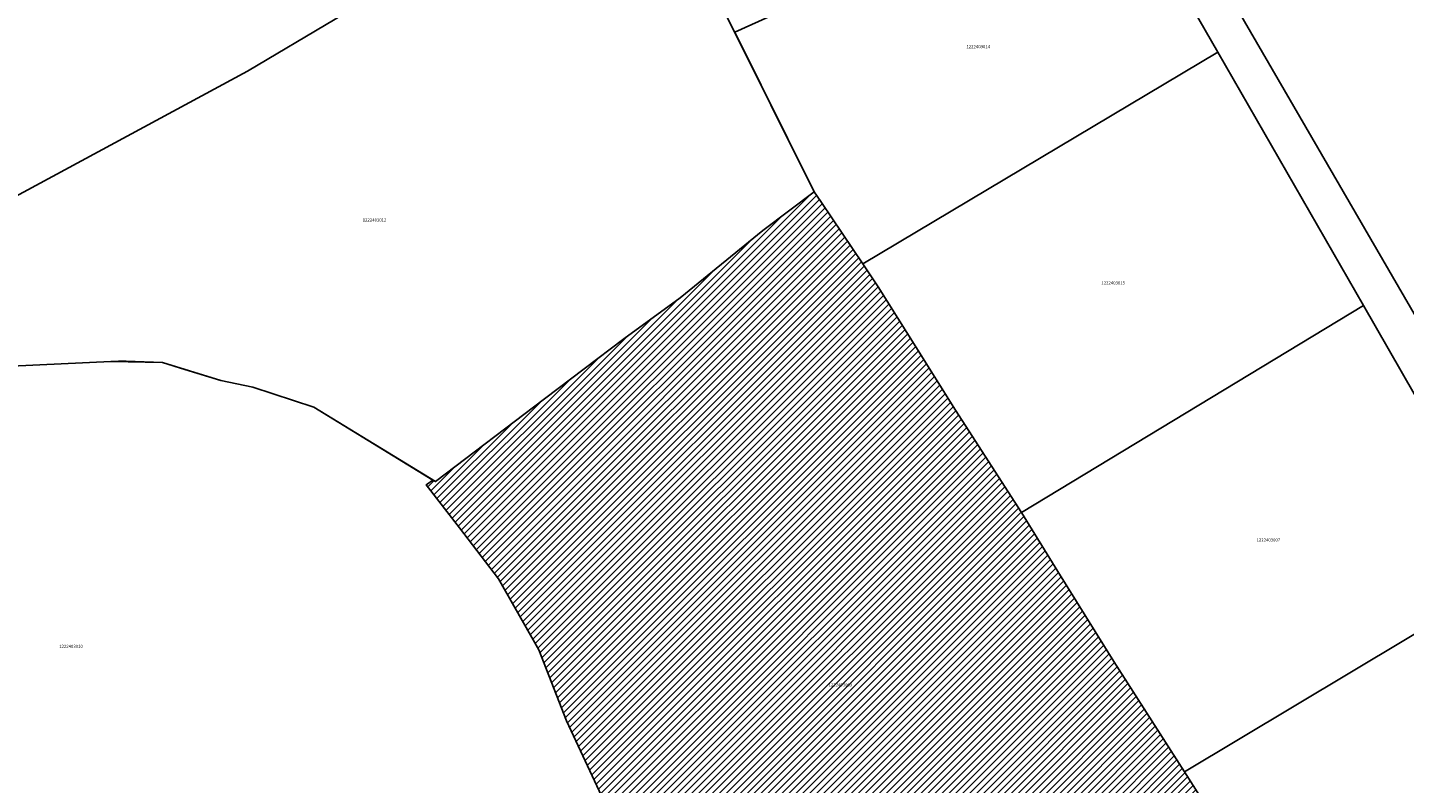
# Model space of a CAD drawing. Units: metres. Extents: x 501782 to 533155, y 9954790 to 9993623.
# Drawn here: x 512973 to 513253, y 9984497 to 9984651 of the extents above; entities that cross this region are included whole.
import ezdxf
from ezdxf.enums import TextEntityAlignment as Align

# ---------------------------------------------------------------- set-up
doc = ezdxf.new("R2010")
doc.units = ezdxf.units.M
doc.header["$MEASUREMENT"] = 0
for name, color, linetype in [('BRA_TUMBACO', 6, 'Continuous'), ('CLAVE_TUMBACO', 7, 'Continuous'), ('LOTE_TUMBACO', 5, 'Continuous')]:
    doc.layers.add(name, color=color, linetype=linetype)
doc.styles.add('Arial', font='arial.ttf')

msp = doc.modelspace()

# ---------------------------------------------------------------- hatches: boundary and pattern name
at = {"layer": 'BRA_TUMBACO', "linetype": 'Continuous', "lineweight": 13}
h = msp.add_hatch(dxfattribs=at)
h.set_pattern_fill('_USER', color=6, style=0)
h.set_pattern_definition([(45, (552036.2451, 9975398.1729), (-0.70710678, 0.70710678), [])])
h.paths.add_polyline_path([(513161.4325, 9984572.8913), (513174.8205, 9984552.0147), (513182.2439, 9984540.0033), (513193.6111, 9984521.6891), (513207.9403, 9984499.2643), (513212.7789, 9984491.6915), (513216.4643, 9984485.6935), (513218.5149, 9984482.2561), (513227.2747, 9984467.5721), (513236.3257, 9984454.0095), (513229.2503, 9984449.9131), (513222.1553, 9984445.7023), (513210.3921, 9984439.3539), (513204.4219, 9984435.7775), (513202.2359, 9984434.3391), (513201.0897, 9984433.8573), (513198.5683, 9984432.7975), (513195.7219, 9984432.6021), (513189.4571, 9984433.8737), (513180.7767, 9984436.9695), (513179.2713, 9984437.5063), (513172.2465, 9984440.3213), (513166.6295, 9984442.5721), (513143.5187, 9984451.8749), (513137.4077, 9984454.0549), (513132.3935, 9984455.8435), (513128.9361, 9984457.9385), (513123.8155, 9984461.0409), (513114.9235, 9984466.5481), (513113.6733, 9984467.4023), (513109.0243, 9984470.5787), (513103.0033, 9984475.8859), (513101.5365, 9984477.6357), (513092.6841, 9984488.1959), (513091.7085, 9984490.0385), (513089.4201, 9984494.3607), (513082.2921, 9984509.6279), (513076.6343, 9984524.1151), (513068.4879, 9984538.5373), (513060.5163, 9984548.8965), (513053.7597, 9984557.6765), (513053.9643, 9984557.8235), (513055.1083, 9984558.6459), (513055.6363, 9984558.3231), (513077.8119, 9984575.1925), (513093.9749, 9984587.3785), (513105.3939, 9984595.7355), (513122.2469, 9984609.4525), (513132.6229, 9984617.3075), (513134.1231, 9984615.1453), (513142.5347, 9984602.6383), (513145.7049, 9984597.9247), (513153.3643, 9984585.7547)])

# ---------------------------------------------------------------- linework, layer by layer
at = {"layer": 'BRA_TUMBACO', "flags": 128}
msp.add_lwpolyline([(513089.4201, 9984494.3607), (513082.2921, 9984509.6279), (513076.6343, 9984524.1151), (513068.4879, 9984538.5373), (513060.5163, 9984548.8965), (513053.7597, 9984557.6765), (513053.9643, 9984557.8235), (513055.1083, 9984558.6459), (513055.6363, 9984558.3231), (513077.8119, 9984575.1925), (513093.9749, 9984587.3785), (513105.3939, 9984595.7355), (513122.2469, 9984609.4525), (513132.6229, 9984617.3075), (513134.1231, 9984615.1453), (513142.5347, 9984602.6383), (513145.7049, 9984597.9247), (513153.3643, 9984585.7547), (513161.4325, 9984572.8913), (513174.8205, 9984552.0147), (513182.2439, 9984540.0033), (513193.6111, 9984521.6891), (513207.9403, 9984499.2643), (513212.7789, 9984491.6915)], dxfattribs=at)
at = {"layer": 'LOTE_TUMBACO'}
for points in [[(513192.5467, 9984699.6743), (513258.6761, 9984740.0643), (513288.2755, 9984689.0245), (513317.4049, 9984638.7849), (513348.6343, 9984584.9053), (513354.2361, 9984575.2453), (513320.5669, 9984555.7211), (513287.2543, 9984536.4039)], [(512962.4799, 9984612.2305), (512943.7025, 9984600.9041), (512919.6839, 9984632.2509), (512892.5749, 9984667.3277), (512955.5195, 9984701.0539), (513011.2163, 9984730.8677), (513053.0411, 9984663.0875), (513017.4199, 9984641.8195)], [(513093.9749, 9984587.3785), (513077.8119, 9984575.1925), (513055.6363, 9984558.3231), (513030.8699, 9984573.4573), (513018.5181, 9984577.5547), (513012.0087, 9984578.8921), (513000.1255, 9984582.5499), (512992.7623, 9984582.8375), (512991.1959, 9984582.8117), (512989.6291, 9984582.7807), (512969.3849, 9984581.7935), (512961.3509, 9984581.7905), (512951.6559, 9984583.0425), (512939.7397, 9984586.0705), (512934.0479, 9984586.4367), (512924.1523, 9984589.1117), (512962.4799, 9984612.2305), (513017.4199, 9984641.8195), (513053.0679, 9984663.1035), (513097.3619, 9984688.3015), (513132.6229, 9984617.3075), (513122.2469, 9984609.4525), (513105.3939, 9984595.7355)], [(513214.7563, 9984645.7047), (513142.5347, 9984602.6383), (513134.1231, 9984615.1453), (513133.9903, 9984615.3427), (513133.9875, 9984615.3407), (513132.6229, 9984617.3075), (513116.5051, 9984649.7589), (513123.4073, 9984652.8745), (513171.5169, 9984681.3345), (513177.9969, 9984684.7145), (513183.4867, 9984685.4145), (513189.5067, 9984685.3745), (513193.1467, 9984683.3245)], [(513244.3457, 9984594.1751), (513174.8205, 9984552.0146), (513161.4325, 9984572.8913), (513153.3643, 9984585.7547), (513145.7049, 9984597.9247), (513142.5347, 9984602.6383), (513214.7563, 9984645.7047)], [(513275.5951, 9984539.7555), (513207.9402, 9984499.2642), (513193.6111, 9984521.6891), (513182.2439, 9984540.0033), (513174.8205, 9984552.0146), (513244.3457, 9984594.1751)], [(513313.1343, 9984488.4359), (513308.5375, 9984485.8723), (513303.9147, 9984483.3553), (513299.2665, 9984480.8853), (513294.5939, 9984478.4627), (513284.2601, 9984473.1973), (513273.9055, 9984467.9727), (513263.5303, 9984462.7887), (513253.1349, 9984457.6459), (513238.4603, 9984450.8109), (513227.2747, 9984467.5721), (513218.5149, 9984482.2561), (513216.4643, 9984485.6935), (513212.7789, 9984491.6915), (513207.9402, 9984499.2642), (513275.5951, 9984539.7555), (513301.3345, 9984494.9259), (513307.4545, 9984490.1759)]]:
    msp.add_lwpolyline(points, close=True, dxfattribs=at)
for points in [[(513089.4201, 9984494.3607), (513082.2921, 9984509.6279), (513076.6343, 9984524.1151), (513068.4879, 9984538.5373), (513060.5163, 9984548.8965), (513053.7597, 9984557.6765), (513053.9643, 9984557.8235), (513055.1083, 9984558.6459), (513055.6363, 9984558.3231), (513077.8119, 9984575.1925), (513093.9749, 9984587.3785), (513105.3939, 9984595.7355), (513122.2469, 9984609.4525), (513132.6229, 9984617.3075), (513134.1231, 9984615.1453), (513142.5347, 9984602.6383), (513145.7049, 9984597.9247), (513153.3643, 9984585.7547), (513161.4325, 9984572.8913), (513174.8205, 9984552.0147), (513182.2439, 9984540.0033), (513193.6111, 9984521.6891), (513207.9403, 9984499.2643), (513212.7789, 9984491.6915)], [(512969.3849, 9984581.7935), (512989.6291, 9984582.7807), (513000.1255, 9984582.5499), (513004.6771, 9984581.1489), (513012.0087, 9984578.8921), (513018.5181, 9984577.5547), (513030.8699, 9984573.4573), (513055.1083, 9984558.6459), (513053.9643, 9984557.8235), (513053.7597, 9984557.6765), (513060.5163, 9984548.8965), (513068.4879, 9984538.5373), (513076.6343, 9984524.1151), (513082.2921, 9984509.6279), (513089.4201, 9984494.3607)]]:
    msp.add_lwpolyline(points, dxfattribs=at)

# ---------------------------------------------------------------- texts
at = {"layer": 'CLAVE_TUMBACO', "color": 7, "style": 'Arial'}
for s, p in [('1222403014', (513166.0303, 9984646.3151)), ('1222403012', (513043.2459, 9984611.0424)), ('1222403015', (513193.4697, 9984598.2439)), ('1222403007', (513225.0267, 9984545.9442)), ('1222403010', (512981.5149, 9984524.2922)), ('1222403009', (513137.9839, 9984516.4447))]:
    msp.add_text(s, height=0.635, dxfattribs=at).set_placement(p, align=Align.BOTTOM_CENTER)

doc.saveas('drawing.dxf')
